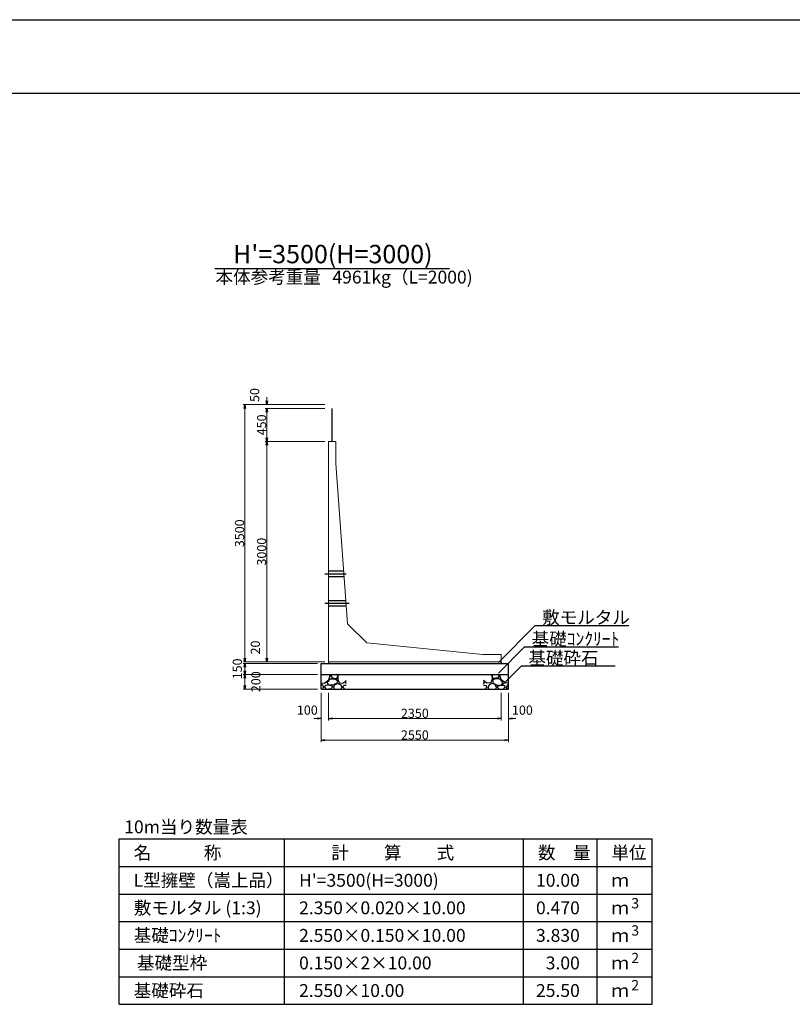
# Model space of a CAD drawing. Extents: x 159109 to 159950, y 1964 to 3171.
# Drawn here: x 159319 to 159530, y 2290 to 2558 of the extents above; entities that cross this region are included whole.
import ezdxf
from ezdxf.enums import TextEntityAlignment as Align

# ---------------------------------------------------------------- set-up
doc = ezdxf.new("R2010")
doc.units = 0
doc.header["$LTSCALE"] = 100
doc.header["$MEASUREMENT"] = 0
doc.header["$PDMODE"] = 34
doc.header["$PDSIZE"] = 250
doc.linetypes.add('CENTER2', pattern=[1.125, 0.75, -0.125, 0.125, -0.125])
doc.linetypes.add('DASHED2', pattern=[0.375, 0.25, -0.125])
doc.layers.get('0').update_dxf_attribs({"linetype": 'CONTINUOUS'})
doc.layers.get('DEFPOINTS').update_dxf_attribs({"color": 8, "linetype": 'CONTINUOUS'})
for name, color, linetype in [('D-MTR-FRAM（材料表図枠）', 7, 'CONTINUOUS'), ('D-MTR-TXT(文字列）', 7, 'CONTINUOUS'), ('D-MTR（材料表タイトル）', 7, 'CONTINUOUS'), ('D-TTL(外枠）', 2, 'CONTINUOUS'), ('D-TTL-TXT（文字）', 7, 'CONTINUOUS')]:
    doc.layers.add(name, color=color, linetype=linetype)
for name, color, linetype, lineweight in [('D-STR-DIM（寸法）', 7, 'CONTINUOUS', 25), ('D-STR-HTXT（旗揚げ）', 7, 'CONTINUOUS', 25), ('D-STR-STR1（構造物）', 6, 'CONTINUOUS', 25), ('D-STR-STRn（構造物）', 7, 'CONTINUOUS', 25), ('D-STR-TXT（文字）', 7, 'CONTINUOUS', 25), ('D-STR（構造物外形線）', 1, 'CONTINUOUS', 50)]:
    doc.layers.add(name, color=color, linetype=linetype, lineweight=lineweight)
doc.styles.add('ＭＳ ゴシック', font='txt')
doc.styles.add('ＭＳゴシック', font='txt')
doc.dimstyles.new('1-50', dxfattribs={"dimtxt": 2.5, "dimasz": 1, "dimexe": 0.5, "dimexo": 1, "dimgap": 0.2, "dimtad": 1, "dimdec": 0, "dimlfac": 50, "dimdsep": 46, "dimtxsty": 'ＭＳゴシック', "dimblk": 'OPEN', "dimcen": 0, "dimclrd": 7, "dimclre": 7, "dimclrt": 7, "dimadec": 0, "dimazin": 0, "dimtfac": 1, "dimtdec": 0, "dimtofl": 0, "dimtmove": 2, "dimatfit": 3, "dimldrblk": 'OPEN', "dimfxl": 0, "dimtolj": 1, "dimtzin": 0, "dimlwd": 5, "dimlwe": 5, "dimarcsym": 0})

# ---------------------------------------------------------------- blocks, each defined once
blk = doc.blocks.new('_OPEN')
at = {"color": 0, "linetype": 'ByBlock', "ltscale": 10}
for p, q in [((-1, 0.17), (0, 0)), ((0, 0), (-1, -0.17)), ((0, 0), (-1, 0))]:
    blk.add_line(p, q, dxfattribs=at)
blk = doc.blocks.new('*D133')
at = {"layer": 'D-STR-DIM（寸法）', "color": 7, "lineweight": 5}
for p, q in [((159402.41, 2452.77), (159380.15, 2452.77)), ((159380.65, 2383.77), (159380.65, 2451.77)), ((159402.41, 2382.77), (159380.15, 2382.77))]:
    blk.add_line(p, q, dxfattribs=at)
at = {"layer": 'DEFPOINTS', "color": 0}
for p in [(159380.65, 2452.77), (159403.41, 2452.77), (159403.41, 2382.77)]:
    blk.add_point(p, dxfattribs=at)
at = {"layer": 'D-STR-DIM（寸法）', "color": 7, "lineweight": 5}
for p, rotation in [((159380.65, 2452.77), 90), ((159380.65, 2382.77), 270)]:
    blk.add_blockref('_OPEN', p, dxfattribs=dict(at, rotation=rotation))
at = {"layer": 'D-STR-DIM（寸法）', "color": 7, "insert": (159379.2, 2417.77), "char_height": 2.5, "attachment_point": 5, "rotation": 90, "style": 'ＭＳゴシック'}
blk.add_mtext('\\A1;3500', dxfattribs=at)
blk = doc.blocks.new('*D134')
at = {"layer": 'D-STR-DIM（寸法）', "color": 7, "lineweight": 5}
for p, q in [((159402.41, 2442.77), (159386.15, 2442.77)), ((159386.65, 2441.77), (159386.65, 2383.77)), ((159402.41, 2382.77), (159386.15, 2382.77))]:
    blk.add_line(p, q, dxfattribs=at)
at = {"layer": 'DEFPOINTS', "color": 0}
for p in [(159403.41, 2442.77), (159386.65, 2382.77), (159403.41, 2382.77)]:
    blk.add_point(p, dxfattribs=at)
at = {"layer": 'D-STR-DIM（寸法）', "color": 7, "lineweight": 5}
for p, rotation in [((159386.65, 2442.77), 90), ((159386.65, 2382.77), 270)]:
    blk.add_blockref('_OPEN', p, dxfattribs=dict(at, rotation=rotation))
at = {"layer": 'D-STR-DIM（寸法）', "color": 7, "insert": (159385.2, 2412.77), "char_height": 2.5, "attachment_point": 5, "rotation": 90, "style": 'ＭＳゴシック'}
blk.add_mtext('\\A1;3000', dxfattribs=at)
blk = doc.blocks.new('*D135')
at = {"layer": 'D-STR-DIM（寸法）', "color": 7, "linetype": 'Continuous', "lineweight": 5}
for p, q in [((159402.41, 2451.77), (159386.15, 2451.77)), ((159386.65, 2443.77), (159386.65, 2450.77)), ((159402.41, 2442.77), (159386.15, 2442.77))]:
    blk.add_line(p, q, dxfattribs=at)
at = {"layer": 'DEFPOINTS', "color": 0, "linetype": 'Continuous'}
for p in [(159386.65, 2451.77), (159403.41, 2451.77), (159403.41, 2442.77)]:
    blk.add_point(p, dxfattribs=at)
at = {"layer": 'D-STR-DIM（寸法）', "color": 7, "linetype": 'Continuous', "lineweight": 5}
for p, rotation in [((159386.65, 2451.77), 90), ((159386.65, 2442.77), 270)]:
    blk.add_blockref('_OPEN', p, dxfattribs=dict(at, rotation=rotation))
at = {"layer": 'D-STR-DIM（寸法）', "color": 7, "linetype": 'Continuous', "insert": (159385.2, 2447.27), "char_height": 2.5, "attachment_point": 5, "rotation": 90, "style": 'ＭＳゴシック'}
blk.add_mtext('\\A1;450', dxfattribs=at)
blk = doc.blocks.new('*D136')
at = {"layer": 'D-STR-DIM（寸法）', "color": 7, "linetype": 'Continuous', "lineweight": 5}
for p, q in [((159386.65, 2453.77), (159386.65, 2454.77)), ((159402.41, 2452.77), (159386.15, 2452.77)), ((159402.41, 2451.77), (159386.15, 2451.77)), ((159386.65, 2450.77), (159386.65, 2449.77))]:
    blk.add_line(p, q, dxfattribs=at)
at = {"layer": 'DEFPOINTS', "color": 0, "linetype": 'Continuous'}
for p in [(159386.65, 2452.77), (159403.41, 2452.77), (159403.41, 2451.77)]:
    blk.add_point(p, dxfattribs=at)
at = {"layer": 'D-STR-DIM（寸法）', "color": 7, "linetype": 'Continuous', "lineweight": 5}
for p, rotation in [((159386.65, 2452.77), 270), ((159386.65, 2451.77), 90)]:
    blk.add_blockref('_OPEN', p, dxfattribs=dict(at, rotation=rotation))
at = {"layer": 'D-STR-DIM（寸法）', "color": 7, "linetype": 'Continuous', "insert": (159383.32, 2455.39), "char_height": 2.5, "attachment_point": 5, "rotation": 90, "style": 'ＭＳゴシック'}
blk.add_mtext('\\A1;50', dxfattribs=at)
blk = doc.blocks.new('*D137')
at = {"layer": 'D-STR-DIM（寸法）', "color": 7, "linetype": 'Continuous', "lineweight": 5}
for p, q in [((159380.65, 2383.77), (159380.65, 2384.77)), ((159402.41, 2382.77), (159380.15, 2382.77)), ((159400.41, 2382.37), (159380.15, 2382.37)), ((159380.65, 2381.37), (159380.65, 2380.37))]:
    blk.add_line(p, q, dxfattribs=at)
at = {"layer": 'DEFPOINTS', "color": 0, "linetype": 'Continuous'}
for p in [(159380.65, 2382.37), (159401.41, 2382.37), (159403.41, 2382.77)]:
    blk.add_point(p, dxfattribs=at)
at = {"layer": 'D-STR-DIM（寸法）', "color": 7, "linetype": 'Continuous', "lineweight": 5}
for p, rotation in [((159380.65, 2382.77), 270), ((159380.65, 2382.37), 90)]:
    blk.add_blockref('_OPEN', p, dxfattribs=dict(at, rotation=rotation))
at = {"layer": 'D-STR-DIM（寸法）', "color": 7, "linetype": 'Continuous', "insert": (159383.5, 2386.68), "char_height": 2.5, "attachment_point": 5, "rotation": 90, "style": 'ＭＳゴシック'}
blk.add_mtext('\\A1;20', dxfattribs=at)
blk = doc.blocks.new('*D138')
at = {"layer": 'D-STR-DIM（寸法）', "color": 7, "linetype": 'Continuous', "lineweight": 5}
for p, q in [((159400.41, 2382.37), (159380.15, 2382.37)), ((159400.41, 2379.37), (159380.15, 2379.37)), ((159380.65, 2381.37), (159380.65, 2380.37))]:
    blk.add_line(p, q, dxfattribs=at)
at = {"layer": 'DEFPOINTS', "color": 0, "linetype": 'Continuous'}
for p in [(159401.41, 2382.37), (159380.65, 2379.37), (159401.41, 2379.37)]:
    blk.add_point(p, dxfattribs=at)
at = {"layer": 'D-STR-DIM（寸法）', "color": 7, "linetype": 'Continuous', "lineweight": 5}
for p, rotation in [((159380.65, 2382.37), 90), ((159380.65, 2379.37), 270)]:
    blk.add_blockref('_OPEN', p, dxfattribs=dict(at, rotation=rotation))
at = {"layer": 'D-STR-DIM（寸法）', "color": 7, "linetype": 'Continuous', "insert": (159378.6, 2380.87), "char_height": 2.5, "attachment_point": 5, "rotation": 90, "style": 'ＭＳゴシック'}
blk.add_mtext('\\A1;150', dxfattribs=at)
blk = doc.blocks.new('*D139')
at = {"layer": 'D-STR-DIM（寸法）', "color": 7, "linetype": 'Continuous', "lineweight": 5}
for p, q in [((159400.41, 2379.37), (159380.15, 2379.37)), ((159380.65, 2378.37), (159380.65, 2376.37)), ((159400.41, 2375.37), (159380.15, 2375.37))]:
    blk.add_line(p, q, dxfattribs=at)
at = {"layer": 'DEFPOINTS', "color": 0, "linetype": 'Continuous'}
for p in [(159401.41, 2379.37), (159380.65, 2375.37), (159401.41, 2375.37)]:
    blk.add_point(p, dxfattribs=at)
at = {"layer": 'D-STR-DIM（寸法）', "color": 7, "linetype": 'Continuous', "lineweight": 5}
for p, rotation in [((159380.65, 2379.37), 90), ((159380.65, 2375.37), 270)]:
    blk.add_blockref('_OPEN', p, dxfattribs=dict(at, rotation=rotation))
at = {"layer": 'D-STR-DIM（寸法）', "color": 7, "linetype": 'Continuous', "insert": (159383.65, 2377.37), "char_height": 2.5, "attachment_point": 5, "rotation": 90, "style": 'ＭＳゴシック'}
blk.add_mtext('\\A1;200', dxfattribs=at)
blk = doc.blocks.new('*D140')
at = {"layer": 'D-STR-DIM（寸法）', "color": 7, "linetype": 'Continuous', "lineweight": 5}
for p, q in [((159403.41, 2374.37), (159403.41, 2366.84)), ((159450.41, 2374.37), (159450.41, 2366.84)), ((159404.41, 2367.34), (159449.41, 2367.34))]:
    blk.add_line(p, q, dxfattribs=at)
at = {"layer": 'DEFPOINTS', "color": 0, "linetype": 'Continuous'}
for p in [(159403.41, 2375.37), (159450.41, 2375.37), (159450.41, 2367.34)]:
    blk.add_point(p, dxfattribs=at)
at = {"layer": 'D-STR-DIM（寸法）', "color": 7, "linetype": 'Continuous', "lineweight": 5, "rotation": 180}
blk.add_blockref('_OPEN', (159403.41, 2367.34), dxfattribs=at)
at = {"layer": 'D-STR-DIM（寸法）', "color": 7, "linetype": 'Continuous', "lineweight": 5}
blk.add_blockref('_OPEN', (159450.41, 2367.34), dxfattribs=at)
at = {"layer": 'D-STR-DIM（寸法）', "color": 7, "linetype": 'Continuous', "insert": (159426.91, 2368.79), "char_height": 2.5, "attachment_point": 5, "style": 'ＭＳゴシック'}
blk.add_mtext('\\A1;2350', dxfattribs=at)
blk = doc.blocks.new('*D141')
at = {"layer": 'D-STR-DIM（寸法）', "color": 7, "linetype": 'Continuous', "lineweight": 5}
for p, q in [((159450.41, 2374.37), (159450.41, 2366.84)), ((159452.41, 2374.37), (159452.41, 2366.84)), ((159449.41, 2367.34), (159448.41, 2367.34)), ((159453.41, 2367.34), (159454.41, 2367.34))]:
    blk.add_line(p, q, dxfattribs=at)
at = {"layer": 'DEFPOINTS', "color": 0, "linetype": 'Continuous'}
for p in [(159450.41, 2375.37), (159452.41, 2375.37), (159450.41, 2367.34)]:
    blk.add_point(p, dxfattribs=at)
at = {"layer": 'D-STR-DIM（寸法）', "color": 7, "linetype": 'Continuous', "lineweight": 5}
blk.add_blockref('_OPEN', (159450.41, 2367.34), dxfattribs=at)
at = {"layer": 'D-STR-DIM（寸法）', "color": 7, "linetype": 'Continuous', "lineweight": 5, "rotation": 180}
blk.add_blockref('_OPEN', (159452.41, 2367.34), dxfattribs=at)
at = {"layer": 'D-STR-DIM（寸法）', "color": 7, "linetype": 'Continuous', "insert": (159456.17, 2369.65), "char_height": 2.5, "attachment_point": 5, "style": 'ＭＳゴシック'}
blk.add_mtext('\\A1;100', dxfattribs=at)
blk = doc.blocks.new('*D142')
at = {"layer": 'D-STR-DIM（寸法）', "color": 7, "linetype": 'Continuous', "lineweight": 5}
for p, q in [((159401.41, 2374.37), (159401.41, 2366.84)), ((159403.41, 2374.37), (159403.41, 2366.84)), ((159400.41, 2367.34), (159399.41, 2367.34)), ((159404.41, 2367.34), (159405.41, 2367.34))]:
    blk.add_line(p, q, dxfattribs=at)
at = {"layer": 'DEFPOINTS', "color": 0, "linetype": 'Continuous'}
for p in [(159401.41, 2375.37), (159403.41, 2375.37), (159403.41, 2367.34)]:
    blk.add_point(p, dxfattribs=at)
at = {"layer": 'D-STR-DIM（寸法）', "color": 7, "linetype": 'Continuous', "lineweight": 5}
blk.add_blockref('_OPEN', (159401.41, 2367.34), dxfattribs=at)
at = {"layer": 'D-STR-DIM（寸法）', "color": 7, "linetype": 'Continuous', "lineweight": 5, "rotation": 180}
blk.add_blockref('_OPEN', (159403.41, 2367.34), dxfattribs=at)
at = {"layer": 'D-STR-DIM（寸法）', "color": 7, "linetype": 'Continuous', "insert": (159397.64, 2369.65), "char_height": 2.5, "attachment_point": 5, "style": 'ＭＳゴシック'}
blk.add_mtext('\\A1;100', dxfattribs=at)
blk = doc.blocks.new('*D143')
at = {"layer": 'D-STR-DIM（寸法）', "color": 7, "linetype": 'Continuous', "lineweight": 5}
for p, q in [((159401.41, 2374.37), (159401.41, 2360.94)), ((159452.41, 2374.37), (159452.41, 2360.94)), ((159451.41, 2361.44), (159402.41, 2361.44))]:
    blk.add_line(p, q, dxfattribs=at)
at = {"layer": 'DEFPOINTS', "color": 0, "linetype": 'Continuous'}
for p in [(159401.41, 2375.37), (159452.41, 2375.37), (159401.41, 2361.44)]:
    blk.add_point(p, dxfattribs=at)
at = {"layer": 'D-STR-DIM（寸法）', "color": 7, "linetype": 'Continuous', "lineweight": 5, "rotation": 180}
blk.add_blockref('_OPEN', (159401.41, 2361.44), dxfattribs=at)
at = {"layer": 'D-STR-DIM（寸法）', "color": 7, "linetype": 'Continuous', "lineweight": 5}
blk.add_blockref('_OPEN', (159452.41, 2361.44), dxfattribs=at)
at = {"layer": 'D-STR-DIM（寸法）', "color": 7, "linetype": 'Continuous', "insert": (159426.91, 2362.89), "char_height": 2.5, "attachment_point": 5, "style": 'ＭＳゴシック'}
blk.add_mtext('\\A1;2550', dxfattribs=at)

msp = doc.modelspace()

# ---------------------------------------------------------------- hatches: boundary and pattern name
at = {"layer": 'D-STR-STRn（構造物）', "linetype": 'Continuous', "ltscale": 100}
h = msp.add_hatch(dxfattribs=at)
h.set_pattern_fill('GRAVEL', scale=5, style=0)
h.set_pattern_definition([(228.0128, (159654.4989, 1765.88687), (-39.99999116, -45.0000067), [0.67268, -66.59544]), (184.9697, (159654.0489, 1765.38687), (60.00000526, 4.999956535), [1.15434, -114.279625]), (132.5104, (159652.8989, 1765.28687), (49.99995359, -55.00004337), [0.81394, -80.58016]), (267.2737, (159650.9489, 1764.03687), (4.99998009, 100.000001475), [1.05119, -104.06779]), (292.8337, (159650.8989, 1762.98687), (-25.00004953, 59.99998206), [1.030775, -102.046865]), (357.2737, (159651.2989, 1762.03687), (-100.000001475, 4.99998009), [1.05119, -104.06779]), (37.6942, (159652.3489, 1761.98687), (-65.00003673, -49.999952026), [1.390145, -137.624245]), (72.2553, (159653.4489, 1762.83687), (35.000053814, 109.999981156), [1.31244, -129.931605]), (121.4296, (159653.8489, 1764.08687), (-40.00004117, 64.99997518), [1.05475, -104.420365]), (175.2364, (159653.2989, 1764.98687), (55.00000473, -4.99995766), [1.20416, -59.003815]), (222.3974, (159652.0989, 1765.08687), (-60.000036755, -54.99996041), [1.55724, -154.166875]), (138.8141, (159655.8989, 1763.98687), (-35.00001473, 29.99998657), [0.531505, -52.61922]), (171.4692, (159655.4989, 1764.33687), (64.99999142, -10.00003955), [1.011185, -100.107555]), (225, (159654.499, 1764.487), (-6e-16, -5.000002), [0.707105, -6.36396]), (203.1986, (159654.1489, 1765.0869), (24.99999865, 10.0000066), [0.38079, -37.698075]), (291.8014, (159653.7989, 1764.9369), (-4.9999996, 15.0000014), [0.538515, -26.38731]), (30.9638, (159653.9989, 1764.4369), (14.9999901, 10.0000124), [0.874645, -28.280115]), (161.5651, (159654.7489, 1764.8869), (10.000002, -4.999992), [0.632455, -15.178935]), (16.3895, (159650.8989, 1764.93687), (50.00001099, 14.99996355), [0.886, -87.714225]), (70.3462, (159651.7489, 1765.18687), (-19.99997624, -55.00001068), [0.743305, -73.58704]), (293.1986, (159654.7489, 1765.8869), (-10.0000066, 24.99999865), [0.761575, -37.31729]), (343.6105, (159655.0489, 1765.18687), (-50.00001099, 14.99996355), [0.886, -87.714225]), (339.444, (159650.8989, 1761.83687), (-25.0000092, 9.99998), [0.8544, -41.86562]), (294.7751, (159651.6989, 1761.53687), (-24.99996095, 55.00001711), [0.71589, -70.873215]), (66.8014, (159654.7989, 1760.8869), (10.0000066, 24.99999865), [0.761575, -37.31729]), (17.354, (159655.0989, 1761.58687), (-65.0000101, -19.99997251), [0.838155, -82.97712]), (69.444, (159652.3489, 1760.88687), (-9.99998, -25.0000092), [0.4272, -42.29282]), (101.3099, (159654.4989, 1760.8869), (-4.9999882, 20.0000038), [0.25495, -25.240145]), (165.9638, (159654.4489, 1761.1369), (15.0000027, -4.9999903), [1.030775, -19.58475]), (186.009, (159653.4489, 1761.38687), (49.99999875, 4.99999659), [0.95525, -94.569615]), (303.6901, (159653.9989, 1763.9869), (-5.0000067, 9.9999978), [0.72111, -17.306645]), (353.1572, (159654.3989, 1763.38687), (84.99999683, -10.00003999), [1.25897, -124.637815]), (60.9454, (159655.6489, 1763.23687), (-20.00000014, -35.00000192), [0.51478, -50.96337]), (90, (159655.899, 1763.687), (-5, 5), [0.3, -4.7]), (120.2564, (159653.3489, 1761.53687), (19.99997443, -35.00001228), [0.69462, -68.7676]), (48.0128, (159652.9989, 1762.13687), (39.99999116, 45.0000067), [1.34536, -65.92276]), (0, (159653.899, 1763.137), (5, 5), [1.3, -3.7]), (325.3048, (159655.1989, 1763.13687), (-49.9999713, 35.00004305), [0.79057, -78.26637]), (254.0546, (159655.8489, 1762.6869), (-4.99999945, -20.0000006), [0.72801, -35.67254]), (207.646, (159655.6489, 1761.98687), (-94.999979036, -50.000038566), [1.185325, -117.34737]), (175.4261, (159654.5989, 1761.43687), (-65.00000279, 4.999974006), [1.253995, -124.14537])])
h.paths.add_polyline_path([(159408.25, 2379.365), (159401.409, 2379.365), (159401.409, 2375.365), (159408.25, 2375.365)])
h = msp.add_hatch(dxfattribs=at)
h.set_pattern_fill('GRAVEL', scale=5, style=0)
h.set_pattern_definition([(311.9872, (159199.31912, 1765.88687), (39.99999116, -45.0000067), [0.67268, -66.59544]), (355.0303, (159199.76912, 1765.38687), (-60.00000526, 4.999956535), [1.15434, -114.279625]), (47.4896, (159200.91912, 1765.28687), (-49.99995359, -55.00004337), [0.81394, -80.58016]), (272.7263, (159202.86912, 1764.03687), (-4.99998009, 100.000001475), [1.05119, -104.06779]), (247.1663, (159202.91912, 1762.98687), (25.00004953, 59.99998206), [1.030775, -102.046865]), (182.7263, (159202.51912, 1762.03687), (100.000001475, 4.99998009), [1.05119, -104.06779]), (142.3058, (159201.46912, 1761.98687), (65.00003673, -49.999952026), [1.390145, -137.624245]), (107.7447, (159200.36912, 1762.83687), (-35.000053814, 109.999981156), [1.31244, -129.931605]), (58.5704, (159199.96912, 1764.08687), (40.00004117, 64.99997518), [1.05475, -104.420365]), (4.7636, (159200.51912, 1764.98687), (-55.00000473, -4.99995766), [1.20416, -59.003815]), (317.6026, (159201.71912, 1765.08687), (60.000036755, -54.99996041), [1.55724, -154.166875]), (41.1859, (159197.91912, 1763.98687), (35.00001473, 29.99998657), [0.531505, -52.61922]), (8.5308, (159198.31912, 1764.33687), (-64.99999142, -10.00003955), [1.011185, -100.107555]), (315, (159199.319, 1764.487), (6e-16, -5.000002), [0.707105, -6.36396]), (336.8014, (159199.6691, 1765.0869), (-24.99999865, 10.0000066), [0.38079, -37.698075]), (248.1986, (159200.0191, 1764.9369), (4.9999996, 15.0000014), [0.538515, -26.38731]), (149.0362, (159199.8191, 1764.4369), (-14.9999901, 10.0000124), [0.874645, -28.280115]), (18.4349, (159199.0691, 1764.8869), (-10.000002, -4.999992), [0.632455, -15.178935]), (163.6105, (159202.91912, 1764.93687), (-50.00001099, 14.99996355), [0.886, -87.714225]), (109.6538, (159202.06912, 1765.18687), (19.99997624, -55.00001068), [0.743305, -73.58704]), (246.8014, (159199.0691, 1765.8869), (10.0000066, 24.99999865), [0.761575, -37.31729]), (196.3895, (159198.76912, 1765.18687), (50.00001099, 14.99996355), [0.886, -87.714225]), (200.556, (159202.9191, 1761.83687), (25.0000092, 9.99998), [0.8544, -41.86562]), (245.2249, (159202.11912, 1761.53687), (24.99996095, 55.00001711), [0.71589, -70.873215]), (113.1986, (159199.0191, 1760.8869), (-10.0000066, 24.99999865), [0.761575, -37.31729]), (162.646, (159198.71912, 1761.58687), (65.0000101, -19.99997251), [0.838155, -82.97712]), (110.556, (159201.4691, 1760.88687), (9.99998, -25.0000092), [0.4272, -42.29282]), (78.6901, (159199.3191, 1760.8869), (4.9999882, 20.0000038), [0.25495, -25.240145]), (14.0362, (159199.3691, 1761.1369), (-15.0000027, -4.9999903), [1.030775, -19.58475]), (353.991, (159200.36912, 1761.38687), (-49.99999875, 4.99999659), [0.95525, -94.569615]), (236.3099, (159199.8191, 1763.9869), (5.0000067, 9.9999978), [0.72111, -17.306645]), (186.8428, (159199.41912, 1763.38687), (-84.99999683, -10.00003999), [1.25897, -124.637815]), (119.0546, (159198.1691, 1763.23687), (20.00000014, -35.00000192), [0.51478, -50.96337]), (90, (159197.919, 1763.687), (5, 5), [0.3, -4.7]), (59.7436, (159200.46912, 1761.53687), (-19.99997443, -35.00001228), [0.69462, -68.7676]), (131.9872, (159200.81912, 1762.13687), (-39.99999116, 45.0000067), [1.34536, -65.92276]), (180, (159199.919, 1763.137), (-5, 5), [1.3, -3.7]), (214.6952, (159198.61912, 1763.13687), (49.9999713, 35.00004305), [0.79057, -78.26637]), (285.9454, (159197.9691, 1762.6869), (4.99999945, -20.0000006), [0.72801, -35.67254]), (332.354, (159198.16912, 1761.98687), (94.999979036, -50.000038566), [1.185325, -117.34737]), (4.5739, (159199.21912, 1761.43687), (65.00000279, 4.999974006), [1.253995, -124.14537])])
h.paths.add_polyline_path([(159445.568, 2379.365), (159452.409, 2379.365), (159452.409, 2375.365), (159445.568, 2375.365)])

# ---------------------------------------------------------------- linework, layer by layer
at = {"layer": 'D-MTR-FRAM（材料表図枠）', "color": 2, "linetype": 'Continuous'}
for p, q in [((159346.478, 2334.597), (159491.478, 2334.597)), ((159346.478, 2289.597), (159346.478, 2334.597)), ((159391.478, 2289.597), (159391.478, 2334.597)), ((159456.478, 2289.597), (159456.478, 2334.597)), ((159476.478, 2302.597), (159476.478, 2334.597)), ((159476.478, 2289.597), (159476.478, 2334.597)), ((159491.478, 2289.597), (159491.478, 2334.597)), ((159346.478, 2327.097), (159491.478, 2327.097)), ((159346.478, 2319.597), (159491.478, 2319.597)), ((159346.478, 2312.097), (159491.478, 2312.097)), ((159346.478, 2304.597), (159491.478, 2304.597)), ((159346.478, 2297.097), (159491.478, 2297.097)), ((159346.478, 2289.597), (159491.478, 2289.597))]:
    msp.add_line(p, q, dxfattribs=at)
at = {"layer": 'D-STR-HTXT（旗揚げ）', "color": 7, "linetype": 'Continuous', "ltscale": 100}
msp.add_line((159372.517, 2489.796), (159436.301, 2489.796), dxfattribs=at)
at = {"layer": 'D-STR-HTXT（旗揚げ）', "linetype": 'Continuous', "ltscale": 10}
for p, q in [((159449.631, 2382.6), (159459.548, 2392.613)), ((159485.146, 2392.613), (159459.548, 2392.613)), ((159449.631, 2379.664), (159456.69, 2386.791)), ((159482.289, 2386.791), (159456.69, 2386.791)), ((159450.771, 2376.487), (159455.803, 2381.567)), ((159481.401, 2381.567), (159455.803, 2381.567))]:
    msp.add_line(p, q, dxfattribs=at)
at = {"layer": 'D-STR-STR1（構造物）', "color": 4}
msp.add_line((159404.409, 2442.765), (159404.409, 2451.765), dxfattribs=at)
at = {"layer": 'D-STR-STRn（構造物）', "color": 7, "linetype": 'CENTER2'}
for p, q in [((159402.409, 2406.765), (159408.193, 2406.765)), ((159402.409, 2398.765), (159409.008, 2398.765))]:
    msp.add_line(p, q, dxfattribs=at)
at = {"layer": 'D-STR-STRn（構造物）', "color": 7, "linetype": 'DASHED2'}
for p, q in [((159403.409, 2407.515), (159407.556, 2407.515)), ((159403.409, 2406.015), (159407.666, 2406.015)), ((159403.409, 2399.515), (159408.143, 2399.515)), ((159403.409, 2398.015), (159408.253, 2398.015))]:
    msp.add_line(p, q, dxfattribs=at)
at = {"layer": 'D-STR-STRn（構造物）', "color": 7}
for p, q in [((159401.409, 2375.365), (159401.409, 2382.365)), ((159401.409, 2382.365), (159452.409, 2382.365)), ((159403.409, 2382.765), (159403.409, 2382.365)), ((159450.409, 2382.765), (159450.409, 2382.365)), ((159452.409, 2375.365), (159452.409, 2382.365)), ((159401.409, 2379.365), (159452.409, 2379.365)), ((159401.409, 2375.365), (159452.409, 2375.365))]:
    msp.add_line(p, q, dxfattribs=at)
at = {"layer": 'D-STR（構造物外形線）', "color": 1, "linetype": 'Continuous', "lineweight": 13}
for p, q in [((159403.409, 2442.765), (159403.409, 2382.765)), ((159403.409, 2442.765), (159405.409, 2442.765)), ((159405.409, 2442.765), (159405.409, 2436.765)), ((159405.409, 2436.765), (159408.609, 2393.165)), ((159408.609, 2393.165), (159413.809, 2387.965)), ((159413.809, 2387.965), (159445.409, 2384.765)), ((159445.409, 2384.765), (159450.409, 2384.765)), ((159450.409, 2384.765), (159450.409, 2382.765)), ((159450.409, 2382.765), (159403.409, 2382.765))]:
    msp.add_line(p, q, dxfattribs=at)
at = {"layer": 'D-TTL(外枠）', "linetype": 'Continuous'}
msp.add_line((159132.122, 2537.525), (159927.122, 2537.525), dxfattribs=at)
at = {"layer": 'DEFPOINTS'}
msp.add_line((159109.122, 2557.525), (159950.122, 2557.525), dxfattribs=at)

# ---------------------------------------------------------------- texts
at = {"layer": 'D-MTR-TXT(文字列）', "color": 7, "linetype": 'Continuous', "lineweight": 18, "style": 'ＭＳ ゴシック'}
msp.add_text('本体参考重量', height=3.5, dxfattribs=at).set_placement((159386.993, 2485.729), align=Align.CENTER)
msp.add_text('4961kg（L=2000)', height=3.5, dxfattribs=at).set_placement((159404.468, 2485.729))
at = {"layer": 'D-MTR-TXT(文字列）', "color": 7, "linetype": 'Continuous', "style": 'ＭＳ ゴシック'}
for s, height, p in [('名\u3000\u3000\u3000称', 3.5, (159350.401, 2329.097)), ('計\u3000\u3000算\u3000\u3000式', 3.5, (159404.178, 2329.097)), ('数\u3000量', 3.5, (159460.401, 2329.097)), ('単位', 3.5, (159480.401, 2329.097)), ('L型擁壁（嵩上品）', 3.5, (159350.401, 2321.597)), ("H'=3500(H=3000)", 3.5, (159395.401, 2321.597)), ('ｍ', 3.5, (159480.401, 2321.597)), ('敷モルタル (1:3)', 3.5, (159350.401, 2314.097)), ('2.350×0.020×10.00', 3.5, (159395.401, 2314.097)), ('3', 2.8, (159485.803, 2315.697)), ('ｍ', 3.5, (159480.401, 2314.097)), ('基礎ｺﾝｸﾘｰﾄ', 3.5, (159350.401, 2306.597)), ('2.550×0.150×10.00', 3.5, (159395.401, 2306.597)), ('3', 2.8, (159485.803, 2308.297)), ('ｍ', 3.5, (159480.401, 2306.597)), ('基礎型枠', 3.5, (159351.301, 2299.097)), ('0.150×2×10.00', 3.5, (159395.401, 2299.097)), ('ｍ', 3.5, (159480.401, 2299.097)), ('2', 2.8, (159485.803, 2300.797)), ('2', 2.8, (159485.803, 2293.397)), ('基礎砕石', 3.5, (159350.401, 2291.597)), ('2.550×10.00', 3.5, (159395.401, 2291.597)), ('ｍ', 3.5, (159480.401, 2291.597))]:
    msp.add_text(s, height=height, dxfattribs=at).set_placement(p)
for s, p in [('10.00', (159471.798, 2321.597)), ('0.470', (159471.798, 2314.097)), ('3.830', (159471.798, 2306.597)), ('3.00', (159471.798, 2299.097)), ('25.50', (159471.798, 2291.597))]:
    msp.add_text(s, height=3.5, dxfattribs=at).set_placement(p, align=Align.RIGHT)
at = {"layer": 'D-MTR（材料表タイトル）', "color": 7, "style": 'ＭＳ ゴシック'}
msp.add_text('10m当り数量表', height=3.5, dxfattribs=at).set_placement((159347.821, 2336.122))
at = {"layer": 'D-STR-TXT（文字）', "color": 7, "linetype": 'Continuous', "style": 'ＭＳ ゴシック'}
for s, p in [('敷モルタル', (159461.548, 2393.113)), ('基礎ｺﾝｸﾘｰﾄ', (159458.69, 2387.291)), ('基礎砕石', (159457.803, 2382.067))]:
    msp.add_text(s, height=3.5, dxfattribs=at).set_placement(p)
at = {"layer": 'D-TTL-TXT（文字）', "color": 7, "linetype": 'Continuous', "lineweight": 18, "style": 'ＭＳ ゴシック'}
msp.add_text("H'=3500(H=3000)", height=5, dxfattribs=at).set_placement((159404.581, 2491.245), align=Align.CENTER)

# ---------------------------------------------------------------- dimensions: what is measured, and where the dimension line sits
at = {"layer": 'D-STR-DIM（寸法）', "color": 7, "linetype": 'Continuous', "ltscale": 100}
for base, p1, p2, angle, picture, middle in [((159386.648, 2452.765), (159403.409, 2451.765), (159403.409, 2452.765), 90, '*D136', (159383.317, 2455.387)), ((159380.655, 2382.365), (159403.409, 2382.765), (159401.409, 2382.365), 90, '*D137', (159383.495, 2386.684)), ((159380.655, 2375.365), (159401.409, 2379.365), (159401.409, 2375.365), 90, '*D139', (159383.654, 2377.365)), ((159403.409, 2367.343), (159401.409, 2375.365), (159403.409, 2375.365), 180, '*D142', (159397.645, 2369.648))]:
    dim = msp.add_linear_dim(base=base, p1=p1, p2=p2, angle=angle, dimstyle='1-50', dxfattribs=at)
    dim.commit()
    dim.dimension.update_dxf_attribs({"geometry": picture, "text_midpoint": middle, "dimtype": 160})
at = {"layer": 'D-STR-DIM（寸法）', "color": 7}
for base, p1, p2, picture, middle in [((159380.655, 2452.765), (159403.409, 2382.765), (159403.409, 2452.765), '*D133', (159379.205, 2417.765)), ((159386.648, 2382.765), (159403.409, 2442.765), (159403.409, 2382.765), '*D134', (159385.198, 2412.765))]:
    dim = msp.add_linear_dim(base=base, p1=p1, p2=p2, angle=90, dimstyle='1-50', dxfattribs=at)
    dim.commit()
    dim.dimension.update_dxf_attribs({"geometry": picture, "text_midpoint": middle})
at = {"layer": 'D-STR-DIM（寸法）', "color": 7, "linetype": 'Continuous', "ltscale": 100}
for base, p1, p2, picture, middle in [((159386.648, 2451.765), (159403.409, 2442.765), (159403.409, 2451.765), '*D135', (159385.198, 2447.265)), ((159380.655, 2379.365), (159401.409, 2382.365), (159401.409, 2379.365), '*D138', (159378.605, 2380.865))]:
    dim = msp.add_linear_dim(base=base, p1=p1, p2=p2, angle=90, dimstyle='1-50', dxfattribs=at)
    dim.commit()
    dim.dimension.update_dxf_attribs({"geometry": picture, "text_midpoint": middle})
for base, p1, p2, picture, middle in [((159401.409, 2361.439), (159452.409, 2375.365), (159401.409, 2375.365), '*D143', (159426.909, 2362.889)), ((159450.409, 2367.343), (159403.409, 2375.365), (159450.409, 2375.365), '*D140', (159426.909, 2368.793))]:
    dim = msp.add_linear_dim(base=base, p1=p1, p2=p2, dimstyle='1-50', dxfattribs=at)
    dim.commit()
    dim.dimension.update_dxf_attribs({"geometry": picture, "text_midpoint": middle})
dim = msp.add_linear_dim(base=(159450.409, 2367.343), p1=(159452.409, 2375.365), p2=(159450.409, 2375.365), dimstyle='1-50', dxfattribs=at)
dim.commit()
dim.dimension.update_dxf_attribs({"geometry": '*D141', "text_midpoint": (159456.173, 2369.648), "dimtype": 160})

doc.saveas('drawing.dxf')
